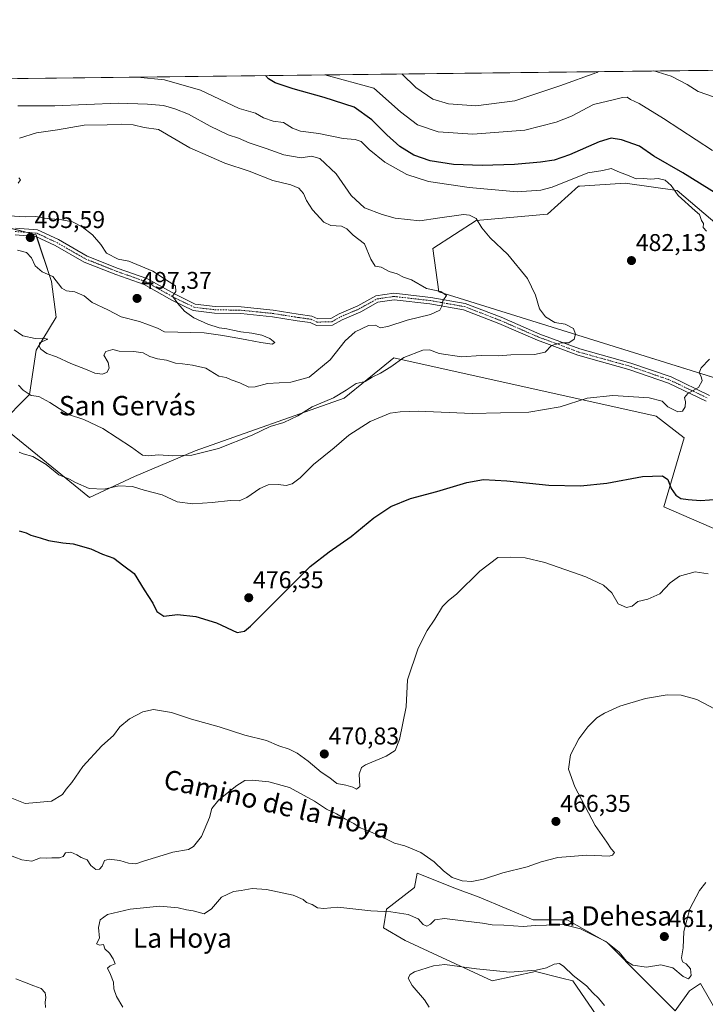
# Model space of a CAD drawing. Units: metres. Extents: x 580293 to 583738, y 4717330 to 4719684.
# Drawn here: x 581657 to 581941, y 4719277 to 4719684 of the extents above; entities that cross this region are included whole.
import ezdxf
from ezdxf.enums import TextEntityAlignment as Align

# ---------------------------------------------------------------- set-up
doc = ezdxf.new("R2010")
doc.units = ezdxf.units.M
doc.header["$MEASUREMENT"] = 0
doc.linetypes.add('TRAZO_Y_PUNTO', pattern=[1, 0.5, -0.25, 0, -0.25])
for name, color, linetype, lineweight in [('Camino', 19, 'Continuous', 0), ('Camino Cxs', 19, 'Continuous', 0), ('Camino eje', 39, 'TRAZO_Y_PUNTO', 13), ('Carátula', 7, 'Continuous', 5), ('Comarca CxS', 133, 'Continuous', 0), ('Comunidad Autónoma CxS', 142, 'Continuous', 0), ('Cultivos herbáceos CxS', 92, 'Continuous', 0), ('Cultivos leñosos', 92, 'Continuous', 0), ('Cultivos leñosos CxS', 92, 'Continuous', 0), ('Curva de nivel maestra', 36, 'Continuous', 30), ('Curva de nivel normal', 36, 'Continuous', 0), ('Matorral', 135, 'Continuous', 0), ('Matorral CxS', 135, 'Continuous', 0), ('Municipio CxS', 142, 'Continuous', 0), ('Provincia CxS', 1, 'Continuous', 0), ('Punto de cota en terreno', 7, 'Continuous', 0), ('Rótulo de punto de cota en terreno', 19, 'Continuous', 0), ('Texto cartográfico', 19, 'Continuous', 0)]:
    doc.layers.add(name, color=color, linetype=linetype, lineweight=lineweight)
doc.styles.add('Arial', font='txt', dxfattribs={"height": 0.2})

# ---------------------------------------------------------------- blocks, each defined once
blk = doc.blocks.new('*U156')
at = {"layer": 'Cultivos leñosos CxS', "color": 92, "linetype": 'Continuous', "lineweight": 0}
blk.add_polyline3d([(581646.66, 4719599.4, 495.76), (581664.07, 4719594.82, 495.47), (581670.48, 4719575.58, 494.37), (581672.31, 4719560.92, 491.93), (581664.07, 4719547.18, 489.15), (581661.32, 4719528.85, 484.89), (581649.01, 4719516.52, 480.89)], dxfattribs=at)
blk = doc.blocks.new('*U160')
at = {"layer": 'Matorral CxS', "color": 135, "linetype": 'Continuous', "lineweight": 0}
for points in [[(581964.66, 4719582.83, 479.53), (581928.92, 4719613.17, 479.44), (581907.4, 4719616.22, 480.28), (581888.73, 4719614.97, 481.22), (581888.17, 4719614.93, 481.24), (581875.35, 4719603.39, 483.27), (581845.86, 4719600.82, 485.02), (581827.91, 4719589.28, 487.19), (581830.47, 4719571.32, 489.7), (581949.71, 4719534.12, 479.77)], [(581897.28, 4719270.02, 453.03), (581885.74, 4719286.69, 454.52), (581881.24, 4719287.82, 454.12), (581870.36, 4719290.54, 454.98), (581852.41, 4719286.69, 454.04), (581816.51, 4719303.37, 455.86), (581807.53, 4719308.5, 456.79), (581808.82, 4719316.2, 460.41), (581820.36, 4719325.18, 463.54), (581821.54, 4719331.09, 463.82), (581837.78, 4719324.7, 464.14), (581847.16, 4719321.19, 463.68), (581869.43, 4719311.81, 460.7), (581883.5, 4719311.81, 460.46), (581899.91, 4719302.43, 459.54), (581915.15, 4719287.19, 458.57), (581928.04, 4719274.29, 455.63), (581933.91, 4719282.5, 457.81), (581938.57, 4719285.61, 457.52), (581946, 4719272.58, 455.31)], [(581961.85, 4719465.83, 471.69), (581923.39, 4719482.51, 473.18), (581931.76, 4719511.03, 476.91), (581920.22, 4719520.01, 478), (581811.84, 4719544.08, 486.12), (581806.64, 4719539.85, 485.44), (581800.84, 4719535.14, 484.87), (581791.33, 4719527.41, 484.24), (581729.79, 4719505.6, 485.32), (581704.74, 4719495.03, 481.71), (581686.19, 4719486.36, 479.22), (581649.01, 4719516.52, 480.89), (581661.32, 4719528.85, 484.89), (581664.07, 4719547.18, 489.15), (581672.31, 4719560.92, 491.93), (581670.48, 4719575.58, 494.37), (581664.07, 4719594.82, 495.47), (581646.66, 4719599.4, 495.76)], [(581390.57, 4719656.33, 497.69), (581945.15, 4719662.89, 459.16)]]:
    blk.add_polyline3d(points, dxfattribs=at)
blk = doc.blocks.new('*U166')
at = {"layer": 'Curva de nivel normal', "color": 36, "linetype": 'Continuous', "lineweight": 0}
blk.add_polyline3d([(581826.44, 4719275.78, 455), (581824.54, 4719278.78, 455), (581819.38, 4719284.78, 455), (581817.77, 4719287.78, 455), (581818.54, 4719289.27, 455), (581820.41, 4719290.31, 455), (581828.18, 4719292.82, 455), (581832.88, 4719293.47, 455), (581846.04, 4719291.56, 455), (581859.77, 4719290.18, 455), (581870.66, 4719291, 455), (581874.91, 4719292.02, 455), (581878.02, 4719293.51, 455), (581880.24, 4719293.77, 455), (581882.1, 4719292.62, 455), (581885.99, 4719288.92, 455), (581891.4, 4719284.58, 455), (581894.04, 4719281.64, 455), (581896.37, 4719279.55, 455), (581898.84, 4719276.45, 455)], dxfattribs=at)
blk = doc.blocks.new('*U176')
at = {"layer": 'Curva de nivel normal', "color": 36, "linetype": 'Continuous', "lineweight": 0}
for points in [[(581919.19, 4719662.59, 465), (581926.42, 4719660.4, 465), (581932.95, 4719657.07, 465), (581937.58, 4719654.15, 465), (581944.34, 4719651.83, 465)], [(581946.86, 4719397.67, 465), (581937, 4719402.9, 465), (581930.48, 4719404.68, 465), (581924.79, 4719404.81, 465), (581915.81, 4719403.35, 465), (581905.26, 4719400.1, 465), (581898.89, 4719397.31, 465), (581895.75, 4719395.32, 465), (581892.04, 4719391.64, 465), (581888.21, 4719386.59, 465), (581884.85, 4719379.98, 465), (581884.03, 4719374.1, 465), (581886.56, 4719366.78, 465), (581895.07, 4719350.82, 465), (581899.81, 4719343.99, 465), (581901.62, 4719341.26, 465), (581902.96, 4719339.62, 465), (581902.22, 4719338.51, 465), (581900.8, 4719338.21, 465), (581891.59, 4719338.53, 465), (581879.63, 4719337.59, 465), (581872.73, 4719335.89, 465), (581866.96, 4719333.76, 465), (581856.93, 4719331.33, 465), (581848.87, 4719328.69, 465), (581844.05, 4719327.65, 465), (581840.11, 4719327.96, 465), (581835.89, 4719329.41, 465), (581832.34, 4719332.07, 465), (581828.52, 4719335.87, 465), (581823.03, 4719339.7, 465), (581818.8, 4719341.43, 465), (581816.41, 4719342.4, 465), (581812.15, 4719343.48, 465), (581806.66, 4719346.28, 465), (581801, 4719348.81, 465), (581798, 4719349.87, 465), (581795.35, 4719351.66, 465), (581791.86, 4719353.48, 465), (581788.12, 4719355.64, 465), (581784.02, 4719357.53, 465), (581779.04, 4719360.87, 465), (581768.75, 4719366.47, 465), (581760.21, 4719368.92, 465), (581753.27, 4719369.57, 465), (581750.27, 4719369.39, 465), (581746.94, 4719367.36, 465), (581739.62, 4719361.47, 465), (581736.68, 4719357.9, 465), (581735.68, 4719354.08, 465), (581732.35, 4719346.34, 465), (581729.05, 4719342.12, 465), (581727.1, 4719340.88, 465), (581720.59, 4719339.85, 465), (581714.78, 4719337.96, 465), (581708.88, 4719336.23, 465), (581705.22, 4719335.01, 465), (581702.24, 4719335.25, 465), (581698.73, 4719336.44, 465), (581694.29, 4719336.96, 465), (581692.34, 4719336.34, 465), (581691.31, 4719334.08, 465), (581690.22, 4719332.74, 465), (581688.71, 4719332.68, 465), (581686.75, 4719334.25, 465), (581685.19, 4719336.63, 465), (581682.66, 4719337.59, 465), (581680.93, 4719338.76, 465), (581678.38, 4719339.84, 465), (581676.18, 4719339.5, 465), (581675.23, 4719338.02, 465), (581673.78, 4719337.41, 465), (581670.61, 4719337.5, 465), (581668.28, 4719337.35, 465), (581665.95, 4719337.45, 465), (581662.34, 4719336.08, 465), (581658.18, 4719336.64, 465), (581652.36, 4719338.86, 465)], [(581655.65, 4719287.48, 465), (581660, 4719285.84, 465), (581663.16, 4719284.61, 465), (581666.21, 4719283.53, 465), (581667.83, 4719281.63, 465), (581668.08, 4719279.74, 465), (581667.82, 4719277.78, 465), (581668.01, 4719275.58, 465)], [(581815.12, 4719661.36, 465), (581820.91, 4719655.75, 465), (581828, 4719650.94, 465), (581834.4, 4719649.02, 465), (581845.66, 4719648.22, 465), (581861.89, 4719650.21, 465), (581880.46, 4719656.45, 465), (581895.68, 4719661.95, 465), (581896.37, 4719662.32, 465)]]:
    blk.add_polyline3d(points, dxfattribs=at)
blk = doc.blocks.new('*U177')
at = {"layer": 'Curva de nivel normal', "color": 36, "linetype": 'Continuous', "lineweight": 0}
for points in [[(581657.13, 4719505.05, 480), (581658.79, 4719504.35, 480), (581662.67, 4719503.32, 480), (581668.18, 4719499.94, 480), (581673.54, 4719495.76, 480), (581677.86, 4719494, 480), (581680.37, 4719492.52, 480), (581685.99, 4719490.07, 480), (581692.24, 4719489.78, 480), (581698.25, 4719491.21, 480), (581703.86, 4719490.84, 480), (581708.71, 4719489.32, 480), (581716.22, 4719487.4, 480), (581722.36, 4719484.52, 480), (581728.8, 4719483.76, 480), (581736.8, 4719484.29, 480), (581744.41, 4719485.13, 480), (581747.94, 4719485.01, 480), (581751.11, 4719486.29, 480), (581756.49, 4719490.06, 480), (581759.93, 4719491.63, 480), (581764.02, 4719491.76, 480), (581767.36, 4719491.3, 480), (581769.92, 4719491.97, 480), (581773.14, 4719494.43, 480), (581778.67, 4719500.04, 480), (581787.18, 4719506.86, 480), (581793.27, 4719512.12, 480), (581802.12, 4719517.73, 480), (581810.36, 4719521.15, 480), (581814.46, 4719521.8, 480), (581821.94, 4719522.08, 480), (581844.26, 4719521.12, 480), (581867.59, 4719521.6, 480), (581880.62, 4719523.8, 480), (581891.72, 4719527.34, 480), (581902.29, 4719528.46, 480), (581917.38, 4719527.53, 480), (581922.74, 4719526.19, 480), (581924.97, 4719523.81, 480), (581929.09, 4719521.8, 480), (581931.02, 4719522.04, 480), (581932.15, 4719523.87, 480), (581932.29, 4719525.89, 480), (581931.9, 4719527.69, 480), (581933.24, 4719529.38, 480), (581937.74, 4719531.84, 480), (581939.17, 4719534.59, 480), (581938.82, 4719536.42, 480), (581938, 4719537.88, 480), (581938.83, 4719539.94, 480), (581942.26, 4719543.57, 480)], [(581940.97, 4719596.34, 480), (581939.58, 4719597.9, 480), (581939.81, 4719599.51, 480), (581938.97, 4719600.8, 480), (581938.12, 4719603.27, 480), (581936.31, 4719604.8, 480), (581929.34, 4719611.16, 480), (581926.39, 4719615.21, 480), (581923.96, 4719617.45, 480), (581921.06, 4719618.22, 480), (581918.04, 4719617.87, 480), (581915.04, 4719618.2, 480), (581911.93, 4719618.09, 480), (581908.42, 4719619.57, 480), (581905.02, 4719620.84, 480), (581901.6, 4719622.29, 480), (581898.14, 4719621.51, 480), (581891.93, 4719620.56, 480), (581877.3, 4719614.62, 480), (581872.59, 4719613.31, 480), (581862.77, 4719612.62, 480), (581842.97, 4719614.38, 480), (581826.19, 4719616.94, 480), (581817.16, 4719619.84, 480), (581808.07, 4719624.88, 480), (581801.65, 4719630.17, 480), (581798.4, 4719633.51, 480), (581795.94, 4719634.32, 480), (581790.94, 4719634.65, 480), (581780.93, 4719636.81, 480), (581773.23, 4719637.77, 480), (581769.95, 4719638.99, 480), (581766.33, 4719641.28, 480), (581762.02, 4719641.83, 480), (581758.08, 4719643.22, 480), (581754.69, 4719645.17, 480), (581747.99, 4719647.13, 480), (581732.04, 4719654.7, 480), (581717.15, 4719658.91, 480), (581705.96, 4719660.06, 480)]]:
    blk.add_polyline3d(points, dxfattribs=at)
blk = doc.blocks.new('*U193')
at = {"layer": 'Curva de nivel normal', "color": 36, "linetype": 'Continuous', "lineweight": 0}
blk.add_polyline3d([(581940.7, 4719327.33, 460), (581938.13, 4719324.02, 460), (581934.17, 4719316.42, 460), (581931.62, 4719307.04, 460), (581931.41, 4719300.26, 460), (581930.7, 4719296.21, 460), (581931.06, 4719294.56, 460), (581932.6, 4719293.71, 460), (581934.37, 4719291.6, 460), (581934.7, 4719288.82, 460), (581933.59, 4719287.52, 460), (581931.33, 4719288.49, 460), (581927.08, 4719292.01, 460), (581922.07, 4719293.24, 460), (581916.18, 4719292.31, 460), (581910.61, 4719293.19, 460), (581907.98, 4719294.78, 460), (581904.9, 4719298.5, 460), (581899.35, 4719302.87, 460), (581888.92, 4719308.18, 460), (581881.82, 4719309.91, 460), (581874.93, 4719309.62, 460), (581870.26, 4719309.54, 460), (581865.28, 4719309.16, 460), (581857.34, 4719309.65, 460), (581852.42, 4719309.73, 460), (581848.47, 4719310.47, 460), (581841.58, 4719311.25, 460), (581832.71, 4719312.43, 460), (581828.74, 4719311.8, 460), (581826.95, 4719310.02, 460), (581825.47, 4719309.21, 460), (581823.98, 4719309.95, 460), (581821.95, 4719312.32, 460), (581817.81, 4719314.06, 460), (581810.66, 4719315.16, 460), (581802.28, 4719315.59, 460), (581788.72, 4719317.11, 460), (581782.94, 4719316.59, 460), (581780.35, 4719316.88, 460), (581778.13, 4719318.21, 460), (581775.79, 4719319.07, 460), (581774.43, 4719320.27, 460), (581770.25, 4719322.09, 460), (581759.26, 4719324.44, 460), (581753.3, 4719324.8, 460), (581748.81, 4719323.94, 460), (581745.6, 4719323.5, 460), (581740.6, 4719321.24, 460), (581736.58, 4719316.35, 460), (581733.54, 4719314.36, 460), (581729, 4719315.51, 460), (581726.15, 4719315.99, 460), (581722.7, 4719316.88, 460), (581715.13, 4719317.44, 460), (581702.94, 4719316.33, 460), (581693.61, 4719314.06, 460), (581690.49, 4719311.89, 460), (581689.9, 4719308.67, 460), (581690.26, 4719304.32, 460), (581689, 4719302, 460), (581690.26, 4719301.39, 460), (581691.88, 4719301.6, 460), (581692.41, 4719299.93, 460), (581694.45, 4719298.02, 460), (581695.85, 4719295.68, 460), (581696.71, 4719293.74, 460), (581694.64, 4719292.8, 460), (581693.6, 4719291.82, 460), (581694.86, 4719289.32, 460), (581695.99, 4719286.06, 460), (581696.2, 4719283.37, 460), (581697.31, 4719280.14, 460), (581699.92, 4719275.75, 460)], dxfattribs=at)
blk = doc.blocks.new('5PATER')
at = {"layer": 'Carátula', "linetype": 'Continuous', "lineweight": 5}
h = blk.add_hatch(color=250, dxfattribs=at)
edge = h.paths.add_edge_path()
edge.add_ellipse((0, 0.01), major_axis=(-1.33, -1.34), ratio=0.999422, start_angle=0, end_angle=360)

msp = doc.modelspace()

# ---------------------------------------------------------------- linework, layer by layer
at = {"layer": 'Camino', "color": 19, "linetype": 'Continuous', "lineweight": 0}
for points in [[(581655.54, 4719597.65, 495.68), (581664.72, 4719596.92, 495.47), (581673.27, 4719592.9, 495.42), (581685.17, 4719586.13, 495.48), (581697.97, 4719581.04, 495.15), (581709.81, 4719576.85, 495.6), (581721.47, 4719570.32, 494.84), (581729.79, 4719566.29, 494.26), (581738.03, 4719565.31, 493.94), (581748.84, 4719565.09, 493.53), (581762.02, 4719563.76, 493.09), (581772.39, 4719562.13, 492.68), (581778.04, 4719561.32, 492.1), (581780.42, 4719560.2, 491.97), (581785.82, 4719560.33, 491.85), (581789.29, 4719562.29, 491.81), (581796.97, 4719565.53, 492.13), (581804.38, 4719569.69, 492.87), (581811.87, 4719570.81, 492.23), (581827.18, 4719569.06, 490.24), (581841.32, 4719566.57, 488.88), (581856.25, 4719560.82, 487.31), (581872.15, 4719553.91, 485.9), (581888.74, 4719547.73, 484.01), (581909.77, 4719541.89, 482.39), (581926.35, 4719536.17, 480.64), (581942.26, 4719528.56, 479.41)], [(581940.88, 4719526.19, 479.29), (581925.31, 4719533.63, 480.6), (581908.96, 4719539.27, 482.16), (581887.89, 4719545.12, 483.87), (581871.13, 4719551.37, 485.72), (581855.22, 4719558.28, 487.36), (581840.59, 4719563.92, 488.99), (581826.78, 4719566.35, 490.38), (581811.92, 4719568.05, 492.17), (581805.28, 4719567.06, 492.55), (581798.17, 4719563.06, 491.79), (581790.5, 4719559.83, 491.75), (581786.56, 4719557.61, 491.83), (581779.84, 4719557.45, 492.19), (581777.25, 4719558.67, 492.18), (581771.98, 4719559.42, 492.9), (581761.67, 4719561.04, 493.33), (581748.67, 4719562.36, 493.83), (581737.84, 4719562.57, 494.1), (581729, 4719563.62, 494.36), (581720.2, 4719567.89, 495.2), (581708.68, 4719574.35, 496.38), (581697.01, 4719578.47, 495.27), (581683.98, 4719583.66, 495.44), (581672.01, 4719590.47, 495.82), (581664, 4719594.23, 495.47), (581655.42, 4719594.91, 495.71)]]:
    msp.add_polyline3d(points, dxfattribs=at)
at = {"layer": 'Camino Cxs', "color": 19, "linetype": 'Continuous', "lineweight": 0}
for points in [[(581655.54, 4719597.65, 495.68), (581664.72, 4719596.92, 495.47), (581673.27, 4719592.9, 495.42), (581685.17, 4719586.13, 495.48), (581697.97, 4719581.04, 495.15), (581709.81, 4719576.85, 495.6), (581721.47, 4719570.32, 494.84), (581729.79, 4719566.29, 494.26), (581738.03, 4719565.31, 493.94), (581748.84, 4719565.09, 493.53), (581762.02, 4719563.76, 493.09), (581772.39, 4719562.13, 492.68), (581778.04, 4719561.32, 492.1), (581780.42, 4719560.2, 491.97), (581785.82, 4719560.33, 491.85), (581789.29, 4719562.29, 491.81), (581796.97, 4719565.53, 492.13), (581804.38, 4719569.69, 492.87), (581811.87, 4719570.81, 492.23), (581827.18, 4719569.06, 490.24), (581841.32, 4719566.57, 488.88), (581856.25, 4719560.82, 487.31), (581872.15, 4719553.91, 485.9), (581888.74, 4719547.73, 484.01), (581909.77, 4719541.89, 482.39), (581926.35, 4719536.17, 480.64), (581942.26, 4719528.56, 479.41)], [(581940.88, 4719526.19, 479.29), (581925.31, 4719533.63, 480.6), (581908.96, 4719539.27, 482.16), (581887.89, 4719545.12, 483.87), (581871.13, 4719551.37, 485.72), (581855.22, 4719558.28, 487.36), (581840.59, 4719563.92, 488.99), (581826.78, 4719566.35, 490.38), (581811.92, 4719568.05, 492.17), (581805.28, 4719567.06, 492.55), (581798.17, 4719563.06, 491.79), (581790.5, 4719559.83, 491.75), (581786.56, 4719557.61, 491.83), (581779.84, 4719557.45, 492.19), (581777.25, 4719558.67, 492.18), (581771.98, 4719559.42, 492.9), (581761.67, 4719561.04, 493.33), (581748.67, 4719562.36, 493.83), (581737.84, 4719562.57, 494.1), (581729, 4719563.62, 494.36), (581720.2, 4719567.89, 495.2), (581708.68, 4719574.35, 496.38), (581697.01, 4719578.47, 495.27), (581683.98, 4719583.66, 495.44), (581672.01, 4719590.47, 495.82), (581664, 4719594.23, 495.47), (581655.42, 4719594.91, 495.71)]]:
    msp.add_polyline3d(points, dxfattribs=at)
at = {"layer": 'Camino eje', "color": 39, "linetype": 'TRAZO_Y_PUNTO', "lineweight": 13}
msp.add_polyline3d([(581655.48, 4719596.28, 495.7), (581664.36, 4719595.58, 495.47), (581668.64, 4719593.57, 495.37), (581672.64, 4719591.69, 495.59), (581684.58, 4719584.9, 495.44), (581691.09, 4719582.3, 495.55), (581697.49, 4719579.76, 495.21), (581703.33, 4719577.7, 495.55), (581709.25, 4719575.6, 495.94), (581715.08, 4719572.34, 495.65), (581720.84, 4719569.11, 494.88), (581725, 4719567.09, 494.62), (581729.4, 4719564.96, 494.31), (581737.94, 4719563.94, 493.98), (581743.35, 4719563.84, 493.79), (581748.76, 4719563.73, 493.55), (581755.35, 4719563.06, 493.35), (581761.85, 4719562.4, 493.22), (581772.19, 4719560.78, 492.78), (581774.82, 4719560.4, 492.44), (581777.65, 4719560, 492.14), (581780.13, 4719558.83, 492.02), (581786.19, 4719558.97, 491.85), (581788.16, 4719560.08, 491.81), (581789.9, 4719561.06, 491.79), (581793.74, 4719562.68, 491.81), (581797.57, 4719564.3, 492), (581801.13, 4719566.3, 492.43), (581804.83, 4719568.38, 492.92), (581811.9, 4719569.43, 492.24), (581826.98, 4719567.71, 490.35), (581840.96, 4719565.25, 488.94), (581848.42, 4719562.37, 488.28), (581855.74, 4719559.55, 487.37), (581871.64, 4719552.64, 485.81), (581879.94, 4719549.55, 484.81), (581888.32, 4719546.43, 483.93), (581909.37, 4719540.58, 482.26), (581925.83, 4719534.9, 480.62), (581933.62, 4719531.18, 480.03), (581941.57, 4719527.38, 479.37)], dxfattribs=at)
at = {"layer": 'Comarca CxS', "color": 133, "linetype": 'Continuous', "lineweight": 0}
msp.add_polyline3d([(583738.11, 4717370.48, 432.05), (580320.19, 4717330.08, 554.59), (580293.45, 4719643.35, 553.84), (583710.21, 4719683.78, 487.35), (583738.11, 4717370.48, 432.05)], close=True, dxfattribs=at)
msp.add_polyline3d([(583738.11, 4717370.48, 432.05), (580320.19, 4717330.08, 554.59), (580293.45, 4719643.35, 553.84), (583710.21, 4719683.78, 487.35), (583738.11, 4717370.48, 432.05)], close=True, dxfattribs=at)
at = {"layer": 'Comunidad Autónoma CxS', "color": 142, "linetype": 'Continuous', "lineweight": 0}
msp.add_polyline3d([(580457.34, 4717331.7, 510.47), (580320.19, 4717330.08, 554.59), (580317.12, 4717595.59, 528.28), (580301.45, 4718951.1, 604.24), (580293.45, 4719643.35, 553.84), (583710.21, 4719683.78, 487.35), (583738.11, 4717370.48, 432.05), (582841.87, 4717359.89, 391.76), (580457.34, 4717331.7, 510.47)], close=True, dxfattribs=at)
msp.add_polyline3d([(580457.34, 4717331.7, 510.47), (580320.19, 4717330.08, 554.59), (580317.12, 4717595.59, 528.28), (580301.45, 4718951.1, 604.24), (580293.45, 4719643.35, 553.84), (583710.21, 4719683.78, 487.35), (583738.11, 4717370.48, 432.05), (582841.87, 4717359.89, 391.76), (580457.34, 4717331.7, 510.47)], close=True, dxfattribs=at)
at = {"layer": 'Cultivos herbáceos CxS', "color": 92, "linetype": 'Continuous', "lineweight": 0}
for points in [[(581949.71, 4719534.12, 479.77), (581830.47, 4719571.32, 489.7), (581827.91, 4719589.28, 487.19), (581845.86, 4719600.82, 485.02), (581875.35, 4719603.39, 483.27), (581888.17, 4719614.93, 481.24), (581888.73, 4719614.97, 481.22), (581907.4, 4719616.22, 480.28), (581928.92, 4719613.17, 479.44), (581964.66, 4719582.83, 479.53)], [(581945.3, 4719535.49, 479.73), (581830.47, 4719571.32, 489.7), (581827.91, 4719589.28, 487.19), (581845.86, 4719600.82, 485.02), (581875.35, 4719603.39, 483.27), (581888.17, 4719614.93, 481.24), (581888.73, 4719614.97, 481.22), (581907.4, 4719616.22, 480.28), (581928.92, 4719613.17, 479.44), (581964.66, 4719582.83, 479.53)], [(581649.01, 4719516.52, 480.89), (581686.19, 4719486.36, 479.22), (581704.74, 4719495.03, 481.71), (581729.79, 4719505.6, 485.32), (581791.33, 4719527.41, 484.24), (581800.84, 4719535.14, 484.87), (581806.64, 4719539.85, 485.44), (581811.84, 4719544.08, 486.12), (581920.22, 4719520.01, 478), (581931.76, 4719511.03, 476.91), (581923.39, 4719482.51, 473.18), (581961.85, 4719465.83, 471.69)], [(581649.01, 4719516.52, 480.89), (581686.19, 4719486.36, 479.22), (581704.74, 4719495.03, 481.71), (581729.79, 4719505.6, 485.32), (581791.33, 4719527.41, 484.24), (581800.84, 4719535.14, 484.87), (581806.64, 4719539.85, 485.44), (581811.84, 4719544.08, 486.12), (581920.22, 4719520.01, 478), (581931.76, 4719511.03, 476.91), (581923.39, 4719482.51, 473.18), (581961.85, 4719465.83, 471.69)], [(581946, 4719272.58, 455.31), (581938.57, 4719285.61, 457.52), (581933.91, 4719282.5, 457.81), (581928.04, 4719274.29, 455.63), (581915.15, 4719287.19, 458.57), (581899.91, 4719302.43, 459.54), (581883.5, 4719311.81, 460.46), (581869.43, 4719311.81, 460.7), (581847.16, 4719321.19, 463.68), (581837.78, 4719324.7, 464.14), (581821.54, 4719331.09, 463.82), (581820.36, 4719325.18, 463.54), (581808.82, 4719316.2, 460.41), (581807.53, 4719308.5, 456.79), (581816.51, 4719303.37, 455.86), (581852.41, 4719286.69, 454.04), (581870.36, 4719290.54, 454.98), (581881.24, 4719287.82, 454.12), (581885.74, 4719286.69, 454.52), (581897.28, 4719270.02, 453.03)], [(581946, 4719272.58, 455.31), (581938.57, 4719285.61, 457.52), (581933.91, 4719282.5, 457.81), (581928.04, 4719274.3, 455.63), (581915.15, 4719287.19, 458.57), (581899.91, 4719302.43, 459.54), (581883.5, 4719311.81, 460.47), (581869.43, 4719311.81, 460.7), (581847.16, 4719321.19, 463.68), (581837.78, 4719324.7, 464.14), (581821.54, 4719331.09, 463.82), (581820.36, 4719325.18, 463.54), (581808.82, 4719316.2, 460.41), (581807.53, 4719308.5, 456.79), (581816.51, 4719303.37, 455.86), (581852.41, 4719286.69, 454.04), (581870.36, 4719290.54, 454.98), (581881.24, 4719287.82, 454.12), (581885.74, 4719286.69, 454.52), (581897.28, 4719270.02, 453.03)]]:
    msp.add_polyline3d(points, dxfattribs=at)
at = {"layer": 'Cultivos leñosos', "color": 92, "linetype": 'Continuous', "lineweight": 0}
msp.add_polyline3d([(581649.01, 4719516.52, 480.89), (581661.32, 4719528.86, 484.89), (581664.07, 4719547.18, 489.15), (581672.31, 4719560.92, 491.93), (581670.48, 4719575.58, 494.37), (581664.31, 4719594.08, 495.46), (581664.07, 4719594.82, 495.47), (581659.83, 4719595.93, 495.61), (581653.21, 4719597.68, 495.7)], dxfattribs=at)
at = {"layer": 'Curva de nivel maestra', "color": 36, "linetype": 'Continuous', "lineweight": 30}
for points in [[(581946.08, 4719611.34, 475), (581931.22, 4719620.57, 475), (581919.28, 4719627.36, 475), (581913.31, 4719631.54, 475), (581905.92, 4719634.08, 475), (581901.64, 4719634.8, 475), (581896.64, 4719633.34, 475), (581884.39, 4719627.99, 475), (581878.13, 4719625.7, 475), (581872.4, 4719624.87, 475), (581861.73, 4719623.93, 475), (581848.34, 4719623.51, 475), (581836.53, 4719623.95, 475), (581826.9, 4719625.43, 475), (581820.14, 4719627.8, 475), (581814.38, 4719631.38, 475), (581809, 4719636.14, 475), (581802.78, 4719642.44, 475), (581795.44, 4719647.59, 475), (581783.04, 4719651.69, 475), (581770.25, 4719655.15, 475), (581762.8, 4719657.69, 475), (581760.1, 4719659.37, 475), (581758.78, 4719660.69, 475)], [(581657.05, 4719472.55, 475), (581659.92, 4719471.73, 475), (581661.97, 4719470.79, 475), (581665.76, 4719469.7, 475), (581669.22, 4719468.55, 475), (581675.08, 4719467.69, 475), (581679.46, 4719467.25, 475), (581686.69, 4719465.17, 475), (581691.47, 4719462.94, 475), (581696.2, 4719461.25, 475), (581700.33, 4719458.13, 475), (581704.55, 4719454.97, 475), (581708.71, 4719448.24, 475), (581712.25, 4719442.68, 475), (581713.96, 4719439.24, 475), (581716.84, 4719437.3, 475), (581722.54, 4719438.05, 475), (581730.03, 4719437.23, 475), (581738.54, 4719434.54, 475), (581747.1, 4719430.61, 475), (581750.11, 4719431.15, 475), (581752.61, 4719433.19, 475), (581759.3, 4719439.77, 475), (581777.33, 4719457.9, 475), (581785.16, 4719463.95, 475), (581794.22, 4719470.29, 475), (581803.58, 4719478.02, 475), (581810.6, 4719482.62, 475), (581818.71, 4719486.01, 475), (581829.61, 4719488.85, 475), (581842.01, 4719492.54, 475), (581848.84, 4719493.78, 475), (581858.46, 4719493.2, 475), (581875.94, 4719491.4, 475), (581888.96, 4719491.13, 475), (581899.79, 4719492.29, 475), (581914.5, 4719495, 475), (581922.85, 4719495.35, 475), (581925.02, 4719493.85, 475), (581926.43, 4719490.14, 475), (581928.27, 4719487.29, 475), (581930.44, 4719486, 475), (581933.47, 4719485.6, 475), (581938.58, 4719485.09, 475), (581953.43, 4719486.21, 475)]]:
    msp.add_polyline3d(points, dxfattribs=at)
at = {"layer": 'Curva de nivel normal', "color": 36, "linetype": 'Continuous', "lineweight": 0}
for points in [[(581943.54, 4719629.78, 470), (581923.28, 4719642.96, 470), (581913.24, 4719649.14, 470), (581909.66, 4719650.78, 470), (581908.21, 4719651.71, 470), (581906.29, 4719651.64, 470), (581902.93, 4719650.74, 470), (581894.26, 4719648.79, 470), (581885.26, 4719643.88, 470), (581878.93, 4719641.46, 470), (581865.93, 4719638.16, 470), (581844.47, 4719636.42, 470), (581830.22, 4719637.4, 470), (581821.58, 4719640.36, 470), (581814.66, 4719645.73, 470), (581803.55, 4719655.54, 470), (581783.28, 4719660.98, 470)], [(581656.59, 4719648.17, 485), (581671.87, 4719648.2, 485), (581697.92, 4719649.27, 485), (581710.09, 4719648.92, 485), (581716.7, 4719648.36, 485), (581721.42, 4719646.9, 485), (581727.08, 4719644.81, 485), (581735.93, 4719639.74, 485), (581743.47, 4719636.21, 485), (581747.64, 4719634.79, 485), (581752.07, 4719632.88, 485), (581759.12, 4719630.58, 485), (581766.44, 4719627.88, 485), (581773.58, 4719626.68, 485), (581777.86, 4719627.36, 485), (581781.25, 4719626.37, 485), (581787.97, 4719620.15, 485), (581794.2, 4719611.08, 485), (581799.76, 4719606, 485), (581807.08, 4719603.32, 485), (581812.37, 4719601.8, 485), (581822.63, 4719600.69, 485), (581829.94, 4719601.79, 485), (581840.6, 4719603.23, 485), (581843.09, 4719603.06, 485), (581845.91, 4719601.57, 485), (581848.25, 4719597.78, 485), (581851.62, 4719593.7, 485), (581859, 4719586.83, 485), (581867.07, 4719576.82, 485), (581870.42, 4719570, 485), (581871.98, 4719564.35, 485), (581874.51, 4719560.97, 485), (581878.34, 4719558.68, 485), (581882.66, 4719557.91, 485), (581886.12, 4719556.16, 485), (581886.93, 4719553.84, 485), (581886.36, 4719551.76, 485), (581884.12, 4719550.21, 485), (581880.81, 4719550.23, 485), (581877.02, 4719549.21, 485), (581874.29, 4719546.36, 485), (581869.98, 4719545.4, 485), (581860.19, 4719545.24, 485), (581855.26, 4719544.9, 485), (581847.98, 4719544.99, 485), (581839.79, 4719544.44, 485), (581830.59, 4719545.83, 485), (581826.53, 4719547.32, 485), (581823.77, 4719547.24, 485), (581815.94, 4719544.25, 485), (581810.6, 4719540.4, 485), (581806.36, 4719537.74, 485), (581802.94, 4719536.06, 485), (581800.02, 4719534.25, 485), (581796.27, 4719533.51, 485), (581792.22, 4719530.71, 485), (581786.86, 4719527.56, 485), (581778.13, 4719523.81, 485), (581772.26, 4719520.14, 485), (581766.38, 4719517.32, 485), (581760.71, 4719515.72, 485), (581753.35, 4719512.17, 485), (581739.46, 4719506.61, 485), (581728.46, 4719503.9, 485), (581720.56, 4719503.63, 485), (581714.6, 4719504.05, 485), (581710.57, 4719503.56, 485), (581708.02, 4719503.88, 485), (581703.48, 4719507.11, 485), (581691.71, 4719514.84, 485), (581683.75, 4719518.62, 485), (581677.52, 4719520.66, 485), (581669.82, 4719525.63, 485), (581665.16, 4719528.03, 485), (581662.06, 4719528.57, 485), (581658.76, 4719530.64, 485), (581656.87, 4719532.73, 485)], [(581655.01, 4719555.66, 490), (581658.67, 4719553.18, 490), (581663.72, 4719552.1, 490), (581666.93, 4719552.26, 490), (581668.95, 4719551.76, 490), (581665.49, 4719550.27, 490), (581665.38, 4719548.95, 490), (581666.1, 4719547.58, 490), (581668.56, 4719545.8, 490), (581672.52, 4719544.54, 490), (581678.46, 4719541.68, 490), (581685.2, 4719539.16, 490), (581688.35, 4719537.7, 490), (581691.4, 4719537.36, 490), (581693.28, 4719538, 490), (581694.3, 4719539.76, 490), (581693.86, 4719542.09, 490), (581692.11, 4719545.23, 490), (581692.82, 4719546.66, 490), (581695.76, 4719547.52, 490), (581698.36, 4719546.88, 490), (581704.47, 4719546.71, 490), (581708.24, 4719546.11, 490), (581711.06, 4719544.64, 490), (581714.16, 4719543.65, 490), (581717.9, 4719543.06, 490), (581721.68, 4719541.84, 490), (581724.61, 4719541.63, 490), (581728.62, 4719541.01, 490), (581734.25, 4719539.78, 490), (581739.58, 4719536.54, 490), (581742.53, 4719535.9, 490), (581744.68, 4719535.04, 490), (581748.27, 4719533.76, 490), (581751.94, 4719532.01, 490), (581754.6, 4719532.03, 490), (581759.6, 4719533.49, 490), (581769.27, 4719533.99, 490), (581776.94, 4719536.12, 490), (581785.6, 4719543.19, 490), (581791.77, 4719551.1, 490), (581795.94, 4719554.87, 490), (581801.44, 4719557.38, 490), (581804.27, 4719557.52, 490), (581806.27, 4719556.52, 490), (581809.36, 4719556.95, 490), (581817.33, 4719559.59, 490), (581827.04, 4719561.96, 490), (581830.82, 4719563.72, 490), (581831.61, 4719565.41, 490), (581832.07, 4719567.67, 490), (581833.61, 4719569.76, 490), (581831.32, 4719571.54, 490), (581825.37, 4719572.66, 490), (581819.09, 4719576.24, 490), (581815.9, 4719577.38, 490), (581813.25, 4719578.74, 490), (581809.94, 4719579.76, 490), (581806.65, 4719581.48, 490), (581804.18, 4719582.01, 490), (581802.34, 4719584.83, 490), (581799.8, 4719591.11, 490), (581794.99, 4719594.76, 490), (581792.44, 4719597.4, 490), (581790.26, 4719598.41, 490), (581785.87, 4719598.68, 490), (581782.93, 4719600.18, 490), (581778.31, 4719605.21, 490), (581775.8, 4719609.05, 490), (581774.54, 4719612.02, 490), (581772.66, 4719614.14, 490), (581769.24, 4719615.55, 490), (581761.91, 4719617.35, 490), (581752.04, 4719621.24, 490), (581741.99, 4719624.44, 490), (581735.2, 4719627.59, 490), (581727.56, 4719630.87, 490), (581714.68, 4719638.36, 490), (581708.78, 4719639.19, 490), (581704.12, 4719640.33, 490), (581699.31, 4719640.64, 490), (581693.46, 4719640.34, 490), (581683.95, 4719640.16, 490), (581672.9, 4719638.24, 490), (581664.19, 4719637, 490), (581657.27, 4719634.78, 490)], [(581656.91, 4719618.38, 495), (581657.66, 4719617.63, 495), (581656.67, 4719616.21, 495)], [(581652.98, 4719602.72, 495), (581659.61, 4719602.27, 495), (581663.95, 4719602.51, 495), (581667.52, 4719601.81, 495), (581674.68, 4719601.15, 495), (581679.1, 4719600.24, 495), (581683.07, 4719598.21, 495), (581687.35, 4719594.82, 495), (581690.78, 4719590.84, 495), (581693.1, 4719587.34, 495), (581697.95, 4719584.82, 495), (581702.32, 4719583.95, 495), (581712.28, 4719579.9, 495), (581717.89, 4719576.16, 495), (581721.73, 4719573.81, 495), (581721.82, 4719571.51, 495), (581720.46, 4719569.49, 495), (581722.67, 4719566.58, 495), (581725.36, 4719563.32, 495), (581729.19, 4719560.66, 495), (581735.05, 4719557.95, 495), (581739.7, 4719556.42, 495), (581742.88, 4719556, 495), (581745.29, 4719555.49, 495), (581748.7, 4719554.84, 495), (581753.2, 4719554.27, 495), (581757.28, 4719553.44, 495), (581760.66, 4719552.01, 495), (581762.72, 4719550.41, 495), (581761.54, 4719549.67, 495), (581756.85, 4719550.34, 495), (581751.12, 4719551.56, 495), (581745.85, 4719552.42, 495), (581740.24, 4719553.44, 495), (581733.54, 4719554.34, 495), (581717.11, 4719554.77, 495), (581714.21, 4719556.3, 495), (581706.77, 4719559.09, 495), (581699.21, 4719561.04, 495), (581693.73, 4719563.92, 495), (581687.31, 4719566.95, 495), (581683.91, 4719569.62, 495), (581680.12, 4719571.27, 495), (581676.64, 4719571.79, 495), (581674.74, 4719572.88, 495), (581671.01, 4719577.71, 495), (581666.55, 4719579.57, 495), (581663.63, 4719582.05, 495), (581662.12, 4719585.44, 495), (581660.05, 4719587.54, 495), (581656.39, 4719588.54, 495)], [(581654.1, 4719362.08, 470), (581659.51, 4719359.96, 470), (581670.47, 4719360.9, 470), (581675.03, 4719363.59, 470), (581676.54, 4719365.82, 470), (581678.89, 4719368.59, 470), (581683.35, 4719375.2, 470), (581691.3, 4719383.74, 470), (581696.03, 4719387.98, 470), (581698.63, 4719391.64, 470), (581702.69, 4719394.94, 470), (581708.15, 4719397.84, 470), (581712.59, 4719398.76, 470), (581720.08, 4719397.58, 470), (581728.21, 4719394.71, 470), (581739.7, 4719391.54, 470), (581750.24, 4719388.14, 470), (581759.27, 4719385.98, 470), (581764.38, 4719383.77, 470), (581768.58, 4719382.37, 470), (581771.87, 4719380.7, 470), (581776.45, 4719377.35, 470), (581781.8, 4719372.88, 470), (581785.36, 4719370.59, 470), (581788.33, 4719368.15, 470), (581792.06, 4719367.5, 470), (581794.88, 4719366.7, 470), (581796.37, 4719365.87, 470), (581797.74, 4719366.91, 470), (581797.54, 4719372.04, 470), (581798.46, 4719374.76, 470), (581800.09, 4719375.92, 470), (581808.65, 4719379.44, 470), (581812.35, 4719381.77, 470), (581814.17, 4719386.38, 470), (581816.93, 4719399.87, 470), (581817.56, 4719411.04, 470), (581821.86, 4719424.1, 470), (581825.58, 4719431.44, 470), (581828.8, 4719436.15, 470), (581832.01, 4719441.32, 470), (581834.26, 4719443.72, 470), (581837.93, 4719446.51, 470), (581847.4, 4719455.94, 470), (581854.79, 4719461.52, 470), (581860.2, 4719461.68, 470), (581866.03, 4719461.42, 470), (581874.22, 4719459.5, 470), (581891.16, 4719453.55, 470), (581898.5, 4719450.15, 470), (581901.83, 4719446.98, 470), (581904.55, 4719442.44, 470), (581907.93, 4719440.9, 470), (581910.26, 4719441.49, 470), (581912.65, 4719443.38, 470), (581916.76, 4719444.33, 470), (581921.72, 4719446.5, 470), (581926, 4719451.15, 470), (581929.88, 4719453.86, 470), (581936.28, 4719455.65, 470), (581941.63, 4719454.81, 470)]]:
    msp.add_polyline3d(points, dxfattribs=at)
at = {"layer": 'Matorral', "color": 135, "linetype": 'Continuous', "lineweight": 0}
for points in [[(581390.57, 4719656.33, 497.69), (581407.64, 4719656.53, 497.59), (581414.95, 4719656.62, 497.92), (581941.73, 4719662.85, 459.46), (581943.76, 4719662.88, 459.28), (581945.15, 4719662.89, 459.16)], [(581945.3, 4719535.49, 479.73), (581830.47, 4719571.32, 489.7), (581827.91, 4719589.28, 487.19), (581845.86, 4719600.82, 485.02), (581875.35, 4719603.39, 483.27), (581888.17, 4719614.93, 481.24), (581888.73, 4719614.97, 481.22), (581907.4, 4719616.22, 480.28), (581928.92, 4719613.17, 479.44), (581964.66, 4719582.83, 479.53)], [(581649.01, 4719516.52, 480.89), (581661.32, 4719528.86, 484.89), (581664.07, 4719547.18, 489.15), (581672.31, 4719560.92, 491.93), (581670.48, 4719575.58, 494.37), (581664.31, 4719594.08, 495.46), (581664.07, 4719594.82, 495.47), (581659.83, 4719595.93, 495.61), (581653.21, 4719597.68, 495.7)], [(581649.01, 4719516.52, 480.89), (581686.19, 4719486.36, 479.22), (581704.74, 4719495.03, 481.71), (581729.79, 4719505.6, 485.32), (581791.33, 4719527.41, 484.24), (581800.84, 4719535.14, 484.87), (581806.64, 4719539.85, 485.44), (581811.84, 4719544.08, 486.12), (581920.22, 4719520.01, 478), (581931.76, 4719511.03, 476.91), (581923.39, 4719482.51, 473.18), (581961.85, 4719465.83, 471.69)], [(581946, 4719272.58, 455.31), (581938.57, 4719285.61, 457.52), (581933.91, 4719282.5, 457.81), (581928.04, 4719274.3, 455.63), (581915.15, 4719287.19, 458.57), (581899.91, 4719302.43, 459.54), (581883.5, 4719311.81, 460.47), (581869.43, 4719311.81, 460.7), (581847.16, 4719321.19, 463.68), (581837.78, 4719324.7, 464.14), (581821.54, 4719331.09, 463.82), (581820.36, 4719325.18, 463.54), (581808.82, 4719316.2, 460.41), (581807.53, 4719308.5, 456.79), (581816.51, 4719303.37, 455.86), (581852.41, 4719286.69, 454.04), (581870.36, 4719290.54, 454.98), (581881.24, 4719287.82, 454.12), (581885.74, 4719286.69, 454.52), (581897.28, 4719270.02, 453.03)]]:
    msp.add_polyline3d(points, dxfattribs=at)
at = {"layer": 'Municipio CxS', "color": 142, "linetype": 'Continuous', "lineweight": 0}
msp.add_polyline3d([(580293.45, 4719643.35, 553.84), (583710.21, 4719683.78, 487.35), (583738.11, 4717370.48, 432.05)], dxfattribs=at)
msp.add_polyline3d([(580293.45, 4719643.35, 553.84), (583710.21, 4719683.78, 487.35), (583738.11, 4717370.48, 432.05)], dxfattribs=at)
at = {"layer": 'Provincia CxS', "color": 1, "linetype": 'Continuous', "lineweight": 0}
msp.add_polyline3d([(580457.34, 4717331.7, 510.47), (580320.19, 4717330.08, 554.59), (580317.12, 4717595.59, 528.28), (580293.45, 4719643.35, 553.84), (583710.21, 4719683.78, 487.35), (583738.11, 4717370.48, 432.05), (580457.34, 4717331.7, 510.47)], close=True, dxfattribs=at)
msp.add_polyline3d([(580457.34, 4717331.7, 510.47), (580320.19, 4717330.08, 554.59), (580317.12, 4717595.59, 528.28), (580293.45, 4719643.35, 553.84), (583710.21, 4719683.78, 487.35), (583738.11, 4717370.48, 432.05), (580457.34, 4717331.7, 510.47)], close=True, dxfattribs=at)

# ---------------------------------------------------------------- block references
at = {"layer": 'Cultivos leñosos CxS', "color": 92, "linetype": 'Continuous', "lineweight": 0}
msp.add_blockref('*U156', (0, 0), dxfattribs=at)
at = {"layer": 'Curva de nivel normal', "color": 36, "linetype": 'Continuous', "lineweight": 0}
for name in ['*U166', '*U176', '*U193', '*U177']:
    msp.add_blockref(name, (0, 0), dxfattribs=at)
at = {"layer": 'Matorral CxS', "color": 135, "linetype": 'Continuous', "lineweight": 0}
msp.add_blockref('*U160', (0, 0), dxfattribs=at)
at = {"layer": 'Punto de cota en terreno', "linetype": 'Continuous', "lineweight": 0}
for p in [(581661.68, 4719593.76, 495.59), (581910.01, 4719584.25, 482.13), (581705.78, 4719568.62, 497.37), (581751.92, 4719444.94, 476.35), (581783.13, 4719380.38, 470.83), (581878.8, 4719352.52, 466.35), (581923.58, 4719304.95, 461.54)]:
    msp.add_blockref('5PATER', p, dxfattribs=at)

# ---------------------------------------------------------------- texts
at = {"layer": 'Rótulo de punto de cota en terreno', "color": 19, "linetype": 'Continuous', "lineweight": 0, "style": 'Arial'}
for s, p in [('495,59', (581663.44, 4719595.52)), ('482,13', (581911.77, 4719586.01)), ('497,37', (581707.54, 4719570.38)), ('476,35', (581753.68, 4719446.7)), ('470,83', (581784.89, 4719382.14)), ('466,35', (581880.56, 4719354.28)), ('461,54', (581925.34, 4719306.71))]:
    msp.add_text(s, height=7, dxfattribs=at).set_placement(p, align=Align.BOTTOM_LEFT)
at = {"layer": 'Texto cartográfico', "color": 19, "linetype": 'Continuous', "lineweight": 0, "style": 'Arial'}
for s, p in [('San Gervás', (581701.75, 4719524.31)), ('La Dehesa', (581900.81, 4719313.48)), ('La Hoya', (581724.51, 4719304.34))]:
    msp.add_text(s, height=8, dxfattribs=at).set_placement(p, align=Align.MIDDLE_CENTER)
msp.add_text('Camino de la Hoya', height=8, rotation=-12.8799, dxfattribs=at).set_placement((581763.55, 4719359.65), align=Align.MIDDLE_CENTER)

doc.saveas('drawing.dxf')
